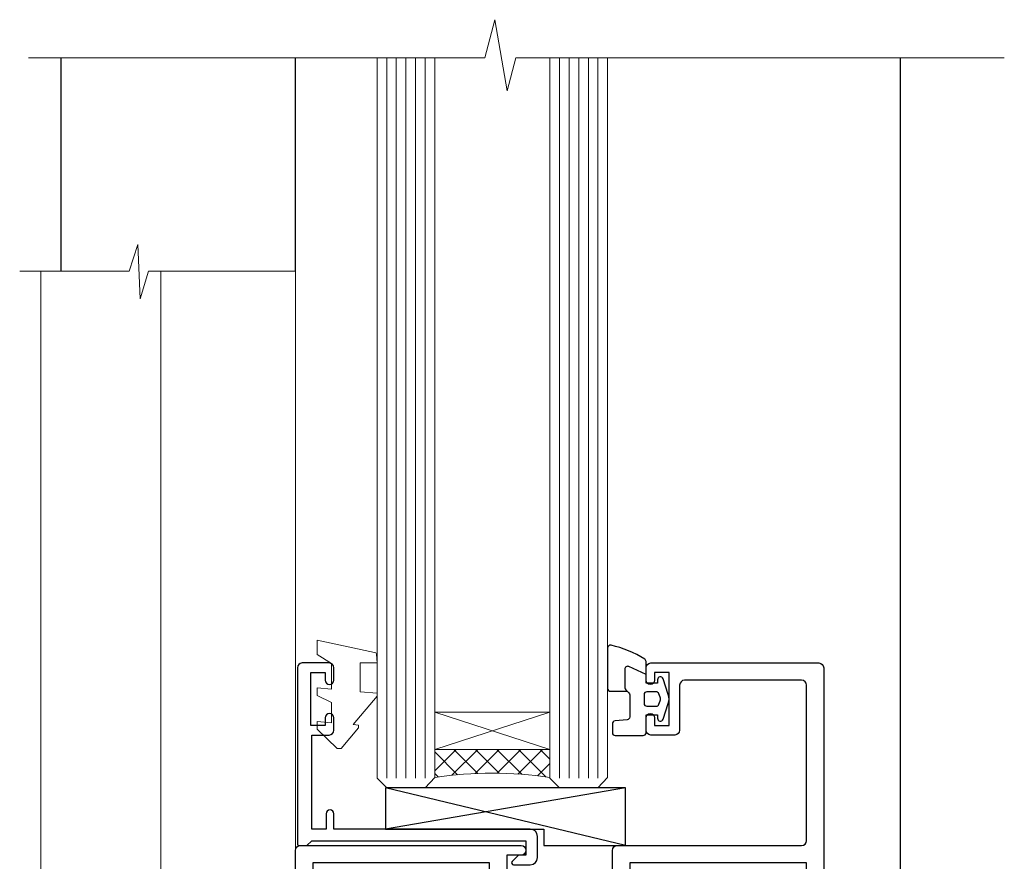
# Model space of a CAD drawing. Extents: x -33 to 228731, y 1577 to 3146.
# Drawn here: x 7917 to 8020, y 2280 to 2367 of the extents above; entities that cross this region are included whole.
import ezdxf

# ---------------------------------------------------------------- set-up
doc = ezdxf.new("R2010")
doc.units = 0
doc.header["$LTSCALE"] = 3
doc.header["$MEASUREMENT"] = 0
doc.layers.get('0').update_dxf_attribs({"linetype": 'CONTINUOUS'})
doc.layers.add('Aluminium Systems Ltd Joinery Detail', color=7, linetype='CONTINUOUS')
doc.layers.add('Gasket', color=1, linetype='CONTINUOUS')

# ---------------------------------------------------------------- blocks, each defined once
blk = doc.blocks.new('A787-21645')
at = {"flags": 128}
for points in [[(23.49999961000304, 57.9999999231205, -0.9999999999999999), (23.49999961000304, 56.9999999231205), (22.00000484630874, 56.99999992311987), (22.00000484630874, 55.49999992312004), (32.99999477110833, 55.49999992312001), (32.99999477110833, 57.49999992312183, -0.4142135623731283), (33.49999477110833, 57.99999992312189), (52.69999980875656, 57.99999992312186, 0.414213562373095), (53.19999980875656, 58.49999992312186), (53.19999980875656, 74.69999992312515, 0.414213562373095), (52.69999980875656, 75.19999992312526), (40.49999980870854, 75.19999992312293, 0.414213562373095), (39.99999980870854, 74.69999992312293), (39.99999980870854, 69.99999992312232, -0.414213562373095), (39.49999980870854, 69.49999992312232), (36.99999980870672, 69.49999992312232, -0.414213562373095), (36.49999980870672, 69.99999992312232), (36.49999980870672, 71.29999992312523, -0.9999999999999999), (37.39999980870817, 71.29999992312523), (37.39999980870817, 70.49999992312232), (38.89999980870817, 70.49999992312232), (38.89999980870817, 75.99999992312232), (37.39999980870817, 75.99999992312232), (37.39999980870817, 75.19999992312668, -0.9999999999999999), (36.49999980870672, 75.19999992312668), (36.4999998087431, 76.49999992312232, -0.414213562373095), (36.9999998087431, 76.99999992312232), (54.4999998087431, 76.9999999231255, -0.4142135623731616), (54.9999998087431, 76.4999999231255), (54.9999998087431, 0.4999999231368975, -0.414213562373095), (54.4999998087431, -7.686310254939599e-08), (53.69999980874383, -7.686310254939599e-08, -0.414213562373095), (53.19999980874383, 0.4999999231368975), (53.19999980874383, 3.499999923122772, 0.414213562373095), (52.69999980875656, 3.999999923122772), (33.49999477110833, 3.999999923122743, -0.4142135623731283), (32.99999477110833, 4.4999999231228), (32.99999477110833, 6.499999923124619), (22.00000484630419, 6.499999923124562), (22.00000484630419, 4.4999999231228, -0.4142135623731283), (21.50000484630419, 3.999999923122743), (2.299999808747828, 3.999999923122772, 0.414213562373095), (1.799999808747828, 3.499999923122772), (1.799999808747828, 0.4999999231368975, -0.414213562373095), (1.299999808747828, -7.686310254939599e-08), (0.4999998087467361, -7.686310254939599e-08, -0.414213562373095), (-1.912532638925768e-07, 0.4999999231368975), (-1.91252354397875e-07, 57.49999992312186, -0.414213562373095), (0.4999998087476456, 57.99999992312186)], [(20.20000484630947, 6.499999923125728, -0.4142135623730996), (22.00000484630874, 8.299999923125739), (22.64999980870635, 8.299999923125739), (22.64999980870635, 11.50000076143286, -0.2010392773484044), (24.09870110740832, 14.95740833713879, -0.9999999999999999), (25.50129851000548, 13.53167325437343, 0.2010392773484157), (24.64999980870635, 11.50000076143291), (24.64999980870635, 8.650000761432779), (25.10856585985204, 8.650000761432779), (25.66805512110005, 9.31677409854322, 0.3639702342660435), (29.33194449631247, 9.316774098543306), (29.89143375755958, 8.650000761432779), (30.34999980870617, 8.650000761432779), (30.34999980870617, 11.50000076143294, 0.2010392773484119), (29.49870110740704, 13.53167325437346, -1.00000000000001), (30.90129851000421, 14.95740833713884, -0.2010392773484095), (32.34999980870617, 11.50000076143291), (32.34999980870617, 8.299999923125796), (32.99999477110833, 8.299999923125739, -0.414213562373095), (34.79999477110761, 6.499999923125756), (34.79999477110761, 5.799999923123551), (53.19999980871654, 5.79999992312483), (53.19999980871563, 56.1999999231198), (34.79999477110761, 56.19999992312108), (34.79999477110761, 55.49999992311891, -0.4142135623731044), (32.99999477110833, 53.69999992311892), (32.34999980871072, 53.6999999231189), (32.34999980870617, 50.49999908481172, -0.2010392773484095), (30.90129851000421, 47.04259150910579, -0.9999999999999997), (29.49870110740704, 48.4683265918712, 0.2010392773484074), (30.34999980870617, 50.49999908481172), (30.34999980870617, 53.34999908481186), (29.89143375755958, 53.34999908481186), (29.33194449631247, 52.68322574770133, 0.3639702342660399), (25.66805512110005, 52.68322574770136), (25.10856585985204, 53.34999908481186), (24.64999980870635, 53.34999908481186), (24.64999980870635, 50.49999908481172, 0.2010392773484072), (25.50129851000548, 48.4683265918712, -0.9999999999999897), (24.09870110740832, 47.04259150910582, -0.2010392773484001), (22.64999980870635, 50.49999908481172), (22.64999980870635, 53.6999999231189), (22.00000484630874, 53.6999999231189, -0.4142135623731044), (20.20000484630947, 55.49999992311891), (20.20000484630947, 56.19999992312131), (1.7999998087069, 56.19999992312231), (1.7999998087069, 5.799999923122328), (20.20000484630947, 5.799999923123295)]]:
    blk.add_lwpolyline(points, format="xyb", close=True, dxfattribs=at)
blk = doc.blocks.new('DY611-comp')
for p, q in [((4.699999724698388, 6.73301047494084), (5.699999724698388, 6.73301047494084)), ((4.699999724698388, 6.73301047494084), (4.699999724698388, 5.24168363428356)), ((5.699999724698388, 6.73301047494084), (5.699999724698388, 5.35801047494084)), ((2.249999724699366, 5.734749169929501), (2.249999724709312, 0.6000000773573217)), ((3.44999972469924, 5.241683634283561), (3.449999724698956, 5.734749169931831)), ((4.699999724698388, 5.24168363428356), (3.44999972469924, 5.241683634283561)), ((4.699999724698388, 3.224337315598119), (4.699999724698388, 5.24168363428356)), ((5.699999724698388, 5.35801047494084), (5.398556883214384, 4.23301047494084)), ((5.398556883214384, 4.23301047494084), (5.699999724698388, 3.10801047494084)), ((3.44999972471004, 0.6000000773595953), (3.449999724698444, 3.22433731559812)), ((3.449999724698444, 3.22433731559812), (4.699999724698388, 3.224337315598119)), ((4.699999724698387, 1.73301047494084), (4.699999724698388, 3.224337315598119)), ((5.699999724698388, 3.10801047494084), (5.699999724698387, 1.73301047494084)), ((5.699999724698387, 1.73301047494084), (4.699999724698387, 1.73301047494084)), ((1.221165036238908, 0.1448414745698428), (1.574423505998662, 0.1662286819516656)), ((1.526077900379526, 0.9647665347907601), (1.225370742217077, 0.9465609235936168))]:
    blk.add_line(p, q)
for centre, radius, start, end in [((1.699496738706388, 5.810302425472685), 1.752132699994973, 357.5285973978742, 174.1571795689745), ((1.549999724699377, 5.734749169928136), 0.6999999999999982, 1.139866319510781e-10, 162.7552138285532), ((25.62676472124249, 4.659065136804641), 25.70470882915023, 177.0349902344036, 188.5389107554367), ((82.75663574613237, 9.068854293032516), 81.93484498501171, 182.1869051590095, 185.6891390055798), ((1.160733029215372, 1.143013790619327), 1.000000000000252, 197.4942753458901, 273.4646099445776), ((1.550250703189106, 0.5654976083711868), 0.3999999999998869, 273.4646099446054, 93.46460994460537), ((2.849999724709676, 0.6000000773584585), 0.6000000000003638, 180.0000000001107, 1.107297439572595e-10)]:
    blk.add_arc(centre, radius, start, end)
blk = doc.blocks.new('DY611 Replace')
at = {"layer": 'Gasket', "color": 6}
blk.add_blockref('DY611-comp', (-5.982778264279204, -4.233010474941693), dxfattribs=at)
blk = doc.blocks.new('C438-21617')
at = {"flags": 128}
blk.add_lwpolyline([(1.499999967791013, 3.699999993124436), (1.499999967791013, 13.49999999312371), (3.299999967819844, 13.49999999312337, 0.4142135623720295), (3.799999967820185, 13.99999999312189), (3.799999967819844, 15.29999999312662, 0.9999999999999999), (2.899999967825664, 15.29999999312662), (2.899999967825664, 14.49999999312371), (1.399999967825664, 14.49999999312371), (1.399999967825664, 19.99999999312371), (2.899999967825664, 19.99999999312371), (2.899999967825664, 19.19999999312807, 0.9999999999999999), (3.799999967819844, 19.19999999312807), (3.799999967819844, 20.49999999312371, 0.414213562373095), (3.299999967819844, 20.99999999312371), (0.4999999678196616, 20.99999999312371, 0.414213562373095), (-3.218033839402779e-08, 20.49999999312371), (-3.218033839402779e-08, 2.199999993124436, 0.4142135623724291), (0.1999999678199345, 1.999999993123708), (0.9999999678196616, 1.999999993123708), (1.499999967819662, 2.499999993123708), (23.79999996782121, 2.499999993123708), (23.79999996782121, 0.9999999931237085), (23.01714196782072, 0.9999999931237085), (22.35856332405942, 0.3414213493592229, 0.6681786379198802), (22.49998468029557, -6.876291536173085e-09), (24.24998996782128, -6.876291536173085e-09, 0.414213562373095), (24.99998996782128, 0.7499999931237085), (24.99998996782128, 2.949999993124436, 0.414213562373095), (24.24998996782128, 3.699999993124436), (3.799999967823425, 3.699999993124436), (3.799999967823481, 5.299999993122867, 0.9999999999999999), (2.999999967824209, 5.299999993122867), (2.999999967824266, 3.699999993124436)], format="xyb", close=True, dxfattribs=at)
blk = doc.blocks.new('CO112-Comp')
blk.add_lwpolyline([(-2.40000000000007, 2.549999999999727), (-4.173214521477782, 3.376863510916451, 0.5486187866266629), (-4.600000000000001, 3.104971174805428), (-4.600000000000115, 1.174264068711523, 0.1989123673796485), (-4.512132034356092, 0.9621320343555908), (-4.187867965644138, 0.6378679656437498, -0.1989123673796545), (-4.100000000000229, 0.4257359312878179), (-4.100000000000001, -1.867621053448261, -0.3888787318529966), (-4.373853277175705, -2.166479462875827), (-5.62614672282448, -2.27604094277774, 0.3888787318529857), (-5.900000000000297, -2.574899352205307), (-5.900000000000183, -3.500000000000227, 0.414213562373095), (-5.600000000000229, -3.800000000000182), (-2.700000000000138, -3.800000000000182, 0.4142135623730795), (-2.40000000000007, -3.500000000000227), (-2.40000000000007, -1.650000000000205), (-1.200000000000252, -1.650000000000205), (-1.200000000000252, -2.000000000000227, 0.8512240770329532), (-0.6153026492116638, -2.094590794763576), (-0.07651324605726728, -0.4729539738173116, 0.1617773616314338), (-0.07651324605726728, 0.4729539738173116), (-0.6153026492115501, 2.094590794763576, 0.8512240770330307), (-1.200000000000138, 1.999999999999773), (-1.200000000000138, 1.64999999999975), (-2.40000000000007, 1.64999999999975), (-2.40000000000007, 3.899999999999864, 0.2573433522284663), (-2.539810225881284, 4.153651801230905, 0.08655377045350035), (-6.035137328684941, 5.592904137679353, 0.4795836626625757), (-6.399999999999956, 5.299999999999727), (-6.400000000000183, 1.099999999999682, 0.4142135623730932), (-6.100000000000229, 0.7999999999997272), (-4.350000000000229, 0.7999999999997272)], format="xyb")
blk.add_lwpolyline([(-1.333387482443846, 0.7499999999997726), (-2.299999999999819, 0.7499999999997726, 0.414213562373095), (-2.599999999999887, 0.4499999999998181), (-2.600000000000001, -0.4500000000002728, 0.4142135623731504), (-2.300000000000046, -0.7500000000002274), (-1.33338748244396, -0.7500000000002274, 0.3230919796660772), (-1.04869013165544, -0.5445907947637352), (-0.9306052984229392, -0.1891815895269247, 0.1617773616314338), (-0.9306052984228255, 0.1891815895269247), (-1.048690131655213, 0.5445907947632804, 0.3230919796661059)], format="xyb", close=True)
blk = doc.blocks.new('EL272')
for p, q in [((25, 6), (0, 1.700000000000003)), ((25, 0), (0, 6))]:
    blk.add_line(p, q)
blk.add_lwpolyline([(16.5, 0), (25, 0), (25, 6), (0, 6), (0, 1.700000000000003), (16.5, 1.700000000000003)], close=True)
blk = doc.blocks.new('DY445')
at = {"color": 1, "linetype": 'ByBlock', "lineweight": 5}
blk.add_lwpolyline([(1.500000069558155, 8.843974509445616), (6.955815479159355e-08, 9.781278537308935), (6.955815479159355e-08, 11.28127853730894), (5.988439076417308, 10.00599328645694, -0.3639702342661976), (6.170246867486185, 9.82418549538761), (6.250000069558155, 8.912602224390866), (4.500000069558155, 8.912602224390866), (4.500000069558155, 5.912602224390866), (6.250000069558155, 5.759497063219897), (6.250000069558155, 5.459497063220624), (3.761277983271611, 2.493553575919577), (4.300000069558337, 2.446421500579163), (4.300000069558337, 2.146421500578981), (2.498938744638963, 1.96124346985016e-07), (2.095436726808202, 1.96124346985016e-07), (6.955815479159355e-08, 2.022622753740507), (6.955815479159355e-08, 2.822622753740688), (1.500000069558155, 2.691389758451805), (1.500000069558155, 4.774702327408704), (6.955815479159355e-08, 5.506301210257334), (6.955815479159355e-08, 6.306301210257516), (1.500000069558155, 6.175068214968633)], format="xyb", close=True, dxfattribs=at)
blk = doc.blocks.new('PE001')
at = {"color": 8}
for p, q in [((-10.30262543296014, 28.71706153362047), (-10.40480706411181, 29.18866906201443)), ((-10.29893039060888, 28.7174572390919), (-10.29893039060888, 29.20000749200104)), ((10.29893039060889, 28.7174572390919), (10.29893039060889, 29.20000749200104)), ((10.30262543296014, 28.71706153362047), (10.40480706411181, 29.18866906201443)), ((-15.85635260714031, 27.5137539792146), (-15.95853423829234, 27.98536150760848)), ((15.85635260714032, 27.5137539792146), (15.95853423829234, 27.98536150760848)), ((-15.87010731188009, 27.49669993759512), (-16.35265756478923, 27.49669993759512)), ((8.69981852888069, 27.40000749200122), (-8.700181471118995, 27.40000749200124)), ((15.87010731188009, 27.49669993759512), (16.35265756478924, 27.49669993759512)), ((1, 22.9000037460005), (-1, 22.9000037460005))]:
    blk.add_line(p, q, dxfattribs=at)
for points in [[(-8.700181471118995, 27.40000749200124), (-8.6024031857214, 24.60000374578653), (-8.590424359610413, 24.60000374578078, -0.3853135861203936), (-8.490920640589302, 24.50995411768292), (-8.413930566208574, 23.74005337387886, 0.3853135861185372), (-8.314426847188113, 23.650003745781), (-8.185923115821158, 23.65000374578032, 0.3852357265136487), (-8.086419396800387, 23.7400533738783), (-8.009429322419855, 24.50995411768267, -0.3853135861198133), (-7.909925603398975, 24.60000374578056), (-7.590424359610417, 24.60000374578093, -0.3853135861203936), (-7.490920640589305, 24.50995411768307), (-7.413930566208577, 23.74005337387901, 0.3853135861185372), (-7.314426847188116, 23.65000374578115), (-7.185923115821161, 23.65000374578047, 0.3852357265136487), (-7.086419396800391, 23.74005337387845), (-7.009429322419859, 24.50995411768282, -0.3853135861198133), (-6.909925603398978, 24.60000374578071), (-6.59042435961042, 24.60000374578108, -0.3853135861203936), (-6.490920640589309, 24.50995411768322), (-6.413930566208585, 23.74005337387916, 0.3853135861185372), (-6.31442684718812, 23.65000374578129), (-6.185923115821165, 23.65000374578062, 0.3852357265136487), (-6.086419396800395, 23.7400533738786), (-6.009429322419866, 24.50995411768297, -0.3853135861198133), (-5.909925603398982, 24.60000374578086), (-5.590424359610424, 24.60000374578123, -0.3853135861203936), (-5.490920640589312, 24.50995411768337), (-5.413930566208585, 23.74005337387931, 0.3853135861185372), (-5.314426847188123, 23.65000374578144), (-5.185923115821168, 23.65000374578077, 0.3852357265136487), (-5.086419396800398, 23.74005337387874), (-5.009429322419866, 24.50995411768312, -0.3853135861198133), (-4.909925603398985, 24.60000374578101), (-4.590424359610427, 24.60000374578138, -0.3853135861203936), (-4.490920640589316, 24.50995411768352), (-4.413930566208592, 23.74005337387946, 0.3853135861185372), (-4.314426847188127, 23.65000374578159), (-4.185923115821172, 23.65000374578091, 0.3852357265136487), (-4.086419396800402, 23.74005337387889), (-4.009429322419873, 24.50995411768327, -0.3853135861198133), (-3.909925603398989, 24.60000374578116), (-3.590424359610431, 24.60000374578153, -0.3853135861203936), (-3.490920640589319, 24.50995411768367), (-3.413930566208592, 23.7400533738796, 0.3853135861185372), (-3.31442684718813, 23.65000374578174), (-3.185923115821176, 23.65000374578106, 0.3852357265136487), (-3.086419396800405, 23.74005337387904), (-3.009429322419873, 24.50995411768342, -0.3853135861198133), (-2.909925603398992, 24.60000374578131), (-2.590424359610434, 24.60000374578168, -0.3853135861203936), (-2.490920640589323, 24.50995411768382), (-2.413930566208599, 23.74005337387975, 0.3853135861185372), (-2.314426847188134, 23.65000374578189), (-2.185923115821179, 23.65000374578121, 0.3852357265136487), (-2.086419396800409, 23.74005337387919), (-2.00942932241988, 24.50995411768357, -0.3853135861198133), (-1.909925603398996, 24.60000374578146), (-1.590424359610438, 24.60000374578183, -0.3853135861203936), (-1.490920640589326, 24.50995411768396), (-1.413930566208599, 23.7400533738799, 0.3853135861185372), (-1.314426847188138, 23.65000374578204), (-1.185923115821183, 23.65000374578136, 0.3852357265136487), (-1.086419396800046, 23.740053373883), (-1.009429322419518, 24.50995411768737, -0.3853135861198133), (-0.9099256033986336, 24.60000374578526), (-0.5904243596100756, 24.60000374578563, -0.3853135861203936), (-0.4909206405889641, 24.50995411768777), (-0.4139305662082364, 23.74005337388371, 0.3853135861185372), (-0.3144268471877751, 23.65000374578585), (-0.1859231158208203, 23.65000374578517, 0.3852357265136487), (-0.08641939680004995, 23.74005337388315), (-0.00942932241951766, 24.50995411768752, -0.3853135861198133), (0.09007439660136285, 24.60000374578541), (0.4095756403899244, 24.60000374578578, -0.3853135861203936), (0.5090793594110323, 24.50995411768792), (0.5860694337917565, 23.74005337388386, 0.3853135861185372), (0.6855731528122213, 23.65000374578599), (0.8140768841791726, 23.65000374578532, 0.3852357265136487), (0.9135806031999465, 23.7400533738833), (0.9905706775804788, 24.50995411768767, -0.3853135861198133), (1.090074396601359, 24.60000374578556), (1.409575640389917, 24.60000374578593, -0.3853135861203936), (1.509079359411029, 24.50995411768807), (1.586069433791756, 23.74005337388401, 0.3853135861185372), (1.685573152812218, 23.65000374578614), (1.814076884179173, 23.65000374578547, 0.3852357265136487), (1.913580603199943, 23.74005337388344), (1.990570677580472, 24.50995411768782, -0.3853135861198133), (2.090074396601356, 24.60000374578571), (2.409575640389917, 24.60000374578608, -0.3853135861203936), (2.509079359411025, 24.50995411768822), (2.586069433791749, 23.74005337388416, 0.3853135861185372), (2.685573152812214, 23.65000374578629), (2.814076884179165, 23.65000374578561, 0.3852357265136487), (2.913580603199939, 23.74005337388359), (2.990570677580472, 24.50995411768797, -0.3853135861198133), (3.090074396601352, 24.60000374578586), (3.40957564038991, 24.60000374578623, -0.3853135861203936), (3.509079359411022, 24.50995411768837), (3.586069433791749, 23.7400533738843, 0.3853135861185372), (3.685573152812211, 23.65000374578644), (3.814076884179165, 23.65000374578576, 0.3852357265136487), (3.913580603199936, 23.74005337388374), (3.990570677580465, 24.50995411768812, -0.3853135861198133), (4.090074396601349, 24.60000374578601), (4.40957564038991, 24.60000374578638, -0.3853135861203936), (4.509079359411018, 24.50995411768852), (4.586069433791742, 23.74005337388445, 0.3853135861185372), (4.685573152812207, 23.65000374578659), (4.814076884179158, 23.65000374578591, 0.3852357265136487), (4.913580603199932, 23.74005337388389), (4.990570677580465, 24.50995411768827, -0.3853135861198133), (5.090074396601345, 24.60000374578616), (5.409575640389903, 24.60000374578653, -0.3853135861203936), (5.509079359411015, 24.50995411768866), (5.586069433791742, 23.7400533738846, 0.3853135861185372), (5.685573152812204, 23.65000374578674), (5.814076884179158, 23.65000374578606, 0.3852357265136487), (5.913580603199929, 23.74005337388404), (5.990570677580457, 24.50995411768842, -0.3853135861198133), (6.090074396601342, 24.60000374578631), (6.409575640389903, 24.60000374578668, -0.3853135861203936), (6.509079359411011, 24.50995411768881), (6.586069433791735, 23.74005337388475, 0.3853135861185372), (6.6855731528122, 23.65000374578689), (6.814076884179151, 23.65000374578621, 0.3852357265136487), (6.913580603199925, 23.74005337388419), (6.990570677580457, 24.50995411768857, -0.3853135861198133), (7.090074396601338, 24.60000374578646), (7.409575640389896, 24.60000374578683, -0.3853135861203936), (7.509079359411007, 24.50995411768896), (7.586069433791735, 23.7400533738849, 0.3853135861185372), (7.685573152812196, 23.65000374578704), (7.814076884179151, 23.65000374578636, 0.3852357265136487), (7.913580603199922, 23.74005337388434), (7.990570677580465, 24.50995411768903, -0.3853128051920055), (8.090074396601384, 24.60000374578661), (8.6020402434831, 24.60000374578663), (8.69981852888069, 27.40000749200122), (16.35265756478963, 27.4000074920003), (16.35265756478963, 27.4966999375951, 0.3530134953426948), (15.95853423829274, 27.98536150760846), (10.40480706411221, 29.18866906201441, 0.05339281120051835), (10.29893039060889, 29.20000749200102), (-10.29893039060888, 29.20000749200104, 0.05339281120051835), (-10.40480706411181, 29.18866906201443), (-15.95853423829234, 27.98536150760848, 0.3530134953426948), (-16.35265756478923, 27.49669993759512), (-16.35265756478923, 27.40000749200032), (-8.700181471118995, 27.40000749200124)], [(-4.913930566177456, 24.45995411790571, -0.385313586120154), (-4.814426847156458, 24.5500037460036), (-4.685923115790082, 24.5500037460036, -0.3853135861199614), (-4.586419396769088, 24.45995411790577), (-4.509429322388055, 23.69005337410134, 0.3853135861200716), (-4.409925603367029, 23.60000374600351), (-4.090424359578911, 23.60000374600363, 0.3853135861199418), (-3.990920640557956, 23.69005337410149), (-3.913930566177488, 24.45995411790548, -0.385313586120154), (-3.81442684715649, 24.55000374600337), (-3.685923115790114, 24.55000374600337, -0.3853135861199614), (-3.586419396769124, 24.45995411790554), (-3.509429322388087, 23.69005337410111, 0.3853135861200716), (-3.409925603367057, 23.60000374600328), (-3.090424359578943, 23.6000037460034, 0.3853135861199418), (-2.990920640557988, 23.69005337410126), (-2.91393056617752, 24.45995411790525, -0.385313586120154), (-2.814426847156522, 24.55000374600314), (-2.685923115790146, 24.55000374600314, -0.3853135861199614), (-2.586419396769152, 24.45995411790531), (-2.509429322388119, 23.69005337410088, 0.3853135861200716), (-2.409925603367093, 23.60000374600305), (-2.090424359578975, 23.60000374600317, 0.3853135861199418), (-1.990920640558016, 23.69005337410107), (-1.913930566177548, 24.45995411790506, -0.385313586120154), (-1.81442684715655, 24.55000374600294), (-1.685923115790175, 24.55000374600294, -0.3853135861199614), (-1.58641939676918, 24.45995411790512), (-1.509429322388147, 23.69005337410069, 0.3853135861200716), (-1.409925603367121, 23.60000374600286), (-1.090424359579004, 23.60000374600298, 0.3853135861199418), (-0.9909206405580484, 23.69005337410083), (-0.9139305661775801, 24.45995411790483, -0.385313586120154), (-0.8144268471565823, 24.55000374600272), (-0.6859231157902066, 24.55000374600272, -0.3853135861199614), (-0.586419396769216, 24.45995411790489), (-0.5094293223881792, 23.69005337410046, 0.3853135861200716), (-0.4099256033671494, 23.60000374600263), (-0.0904243595790355, 23.60000374600275, 0.3853135861199418), (0.009079359441919621, 23.69005337410061), (0.08606943382238796, 24.45995411790459, -0.385313586120154), (0.1855731528433857, 24.55000374600249), (0.3140768842097614, 24.55000374600249, -0.3853135861199614), (0.4135806032307556, 24.45995411790466), (0.4905706776117889, 23.69005337410023, 0.3853135861200716), (0.590074396632815, 23.6000037460024), (0.9095756404209325, 23.60000374600252, 0.3853135861199418), (1.009079359441888, 23.69005337410038), (1.086069433822356, 24.45995411790437, -0.385313586120154), (1.185573152843354, 24.55000374600226), (1.314076884209729, 24.55000374600226, -0.3853135861199614), (1.41358060323072, 24.45995411790443), (1.490570677611757, 23.6900533741, 0.3853135861200716), (1.590074396632787, 23.60000374600217), (1.909575640420897, 23.60000374600229, 0.3853135861199418), (2.009079359441856, 23.69005337410015), (2.086069433822324, 24.45995411790414, -0.385313586120154), (2.185573152843322, 24.55000374600203), (2.314076884209697, 24.55000374600203, -0.3853135861199614), (2.413580603230692, 24.4599541179042), (2.490570677611725, 23.69005337409977, 0.3853135861200716), (2.590074396632751, 23.60000374600195), (2.909575640420869, 23.60000374600207, 0.3853135861199418), (3.009079359441827, 23.69005337409995), (3.086069433822296, 24.45995411790394, -0.385313586120154), (3.185573152843293, 24.55000374600183), (3.314076884209669, 24.55000374600183, -0.3853135861199614), (3.413580603230663, 24.45995411790401), (3.490570677611696, 23.69005337409958, 0.3853135861200716), (3.590074396632723, 23.60000374600175), (3.90957564042084, 23.60000374600187, 0.3853135861199418), (4.009079359441795, 23.69005337409973), (4.086069433822264, 24.45995411790371, -0.385313586120154), (4.185573152843261, 24.55000374600161), (4.314076884209637, 24.55000374600161, -0.3853135861199614), (4.413580603230628, 24.45995411790378), (4.490570677611665, 23.69005337409935, 0.3853135861200716), (4.590074396632694, 23.60000374600152), (4.909575640420805, 23.60000374600164, 0.3853135861199418), (5.009079359441763, 23.6900533740995), (5.086069433822232, 24.45995411790349, -0.385313586120154), (5.185573152843229, 24.55000374600138), (5.314076884209605, 24.55000374600138, -0.3853135861199614), (5.413580603230599, 24.45995411790355), (5.490570677611633, 23.69005337409912, 0.3853135861200716), (5.590074396632659, 23.60000374600129), (5.909575640420776, 23.60000374600141, 0.3853135861199418), (6.009079359441731, 23.69005337409927), (6.0860694338222, 24.45995411790326, -0.385313586120154), (6.185573152843197, 24.55000374600115), (6.314076884209573, 24.55000374600115, -0.3853135861199614), (6.413580603230564, 24.45995411790332), (6.490570677611601, 23.69005337409889, 0.3853135861200716), (6.59007439663263, 23.60000374600106), (6.909575640420741, 23.60000374600119, 0.3853135861199418), (7.009079359441699, 23.69005337409904), (7.086069433822168, 24.45995411790303, -0.385313586120154), (7.185573152843165, 24.55000374600092), (7.314076884209541, 24.55000374600092, -0.3853135861199614), (7.413580603230535, 24.4599541179031), (7.490570677611569, 23.69005337409866, 0.3853135861200716), (7.590074396632595, 23.60000374600083), (7.909575640420712, 23.60000374600095, 0.3853135861199418), (8.009079359441667, 23.69005337409881), (8.086069433822132, 24.4599541179028, -0.385313586120154), (8.185573152843133, 24.55000374600069), (8.31407688420951, 24.55000374600069, -0.3853135861199614), (8.4135806032305, 24.45995411790286), (8.490570677611533, 23.69005337409843, 0.3853135861200716), (8.590074396632563, 23.6000037460006), (8.909575640420677, 23.60000374600072, 0.3853135861199418), (9.009079359441635, 23.69005337409858), (9.086069433822423, 24.45995411790296, -0.3853135861200502), (9.185573152843418, 24.55000374600081), (9.314076884209324, 24.55000374600081, -0.3853135861187603), (9.413580603230454, 24.459954117903), (9.490570677611487, 23.69005337409869, 0.3853135861181797), (9.590074396632485, 23.60000374600066), (10.89999999999999, 23.60000374600066), (11.06383552139911, 26.72617172412234, -0.3989595459737184), (11.56315028877639, 27.20000374600087), (12.56715806366685, 27.20000374600087), (12.7, 19.6000037460005), (-12.7, 19.6000037460005), (-12.56715806366685, 27.20000374600087), (-11.56315028877638, 27.20000374600087, -0.3989595459737184), (-11.0638355213991, 26.72617172412234), (-10.89999999999998, 23.60000374600066), (-10.09042435957876, 23.60000374600066, 0.3853135861199418), (-9.990920640557768, 23.69005337410283), (-9.9139305661773, 24.45995411790682, -0.385313586120154), (-9.814426847156302, 24.55000374600471), (-9.685923115789926, 24.55000374600471, -0.3853135861199614), (-9.586419396768935, 24.45995411790688), (-9.509429322387899, 23.69005337410245, 0.3853135861200716), (-9.409925603366869, 23.60000374600462), (-9.090424359578755, 23.60000374600475, 0.3853135861199418), (-8.9909206405578, 23.6900533741026), (-8.913930566177331, 24.45995411790659, -0.385313586120154), (-8.814426847156334, 24.55000374600448), (-8.685923115789958, 24.55000374600448, -0.3853135861199614), (-8.586419396768967, 24.45995411790665), (-8.50942932238793, 23.69005337410222, 0.3853135861200716), (-8.4099256033669, 23.60000374600439), (-8.090424359578787, 23.60000374600451, 0.3853135861199418), (-7.990920640557832, 23.69005337410237), (-7.913930566177363, 24.45995411790636, -0.385313586120154), (-7.814426847156366, 24.55000374600425), (-7.68592311578999, 24.55000374600425, -0.3853135861199614), (-7.586419396768999, 24.45995411790642), (-7.509429322387966, 23.69005337410199, 0.3853135861200716), (-7.409925603366933, 23.60000374600416), (-7.090424359578819, 23.60000374600428, 0.3853135861199418), (-6.990920640557864, 23.69005337410214), (-6.913930566177392, 24.45995411790616, -0.385313586120154), (-6.814426847156394, 24.55000374600406), (-6.685923115790018, 24.55000374600406, -0.3853135861199614), (-6.586419396769028, 24.45995411790623), (-6.509429322387994, 23.69005337410179, 0.3853135861200716), (-6.409925603366961, 23.60000374600397), (-6.090424359578847, 23.60000374600409, 0.3853135861199418), (-5.990920640557892, 23.69005337410195), (-5.913930566177424, 24.45995411790594, -0.385313586120154), (-5.814426847156426, 24.55000374600382), (-5.68592311579005, 24.55000374600382, -0.3853135861199614), (-5.58641939676906, 24.459954117906), (-5.509429322388023, 23.69005337410157, 0.3853135861200716), (-5.409925603366993, 23.60000374600374), (-5.090424359578879, 23.60000374600386, 0.3853135861199418), (-4.990920640557924, 23.69005337410172)]]:
    blk.add_lwpolyline(points, format="xyb", close=True, dxfattribs=at)
for points in [[(15.87010731188049, 27.4000074920003), (15.87010731188049, 27.4966999375951, 0.3530134953426912), (15.85635260714052, 27.51375397921462), (10.30262543296019, 28.71706153362052, 0.05339281120050442), (10.2989303906087, 28.71745723909187), (-10.29893039060888, 28.7174572390919, 0.05339281120051845), (-10.30262543296014, 28.71706153362047), (-15.85635260714031, 27.5137539792146, 0.3530134953426768), (-15.87010731188009, 27.49669993759512), (-15.87010731188009, 27.40000749200032)], [(-1, 19.6000037460005), (-1, 22.9000037460005, -0.414213562373095), (-0.3000000000000007, 23.6000037460005), (0.3000000000000007, 23.6000037460005, -0.414213562373095), (1, 22.9000037460005), (1, 19.6000037460005)]]:
    blk.add_lwpolyline(points, format="xyb", dxfattribs=at)
blk = doc.blocks.new('A914-22249')
for points in [[(24.40000013621299, 33.20000000731817), (24.40000013621299, 54.50000000731812, -0.4142135623730951), (24.90000013621299, 55.00000000731812), (26.52264986702281, 55.00000000731812, -0.2679491924312208), (26.69585494778008, 54.9000000073181), (27.27320521697008, 53.90000000731833, -0.5773502691899743), (27.10000013621326, 53.60000000731814), (25.80000013621308, 53.60000000731814), (25.80000013621308, 50.00000000731812), (36.5000001362129, 50.00000000731813), (36.5000001362129, 53.60000000731815), (35.20000013621272, 53.60000000731815, -0.5773502691899743), (35.0267950554559, 53.90000000731833), (35.60414532464589, 54.90000000731811, -0.2679491924312208), (35.77735040540316, 55.00000000731813), (38.80000013621308, 55.00000000731813, -0.414213562373095), (39.0000001362129, 54.8000000073182), (39.0000001362129, 51.60000000731815, -0.414213562373095), (38.80000013621308, 51.40000000731811), (37.90000013621299, 51.40000000731811), (37.90000013621299, 47.00000000731813), (65.900000136213, 47.00000000731813), (65.900000136213, 51.40000000731811), (65.0000001362129, 51.40000000731811, -0.414213562373095), (64.80000013621309, 51.60000000731815), (64.80000013621309, 54.8000000073182, -0.414213562373095), (65.0000001362129, 55.00000000731824), (68.02264986702282, 55.00000000731824, -0.2679491924312208), (68.19585494778009, 54.90000000731811), (68.77320521697008, 53.90000000731833, -0.5773502691899743), (68.60000013621327, 53.60000000731815), (67.30000013621309, 53.60000000731815), (67.30000013621309, 50.00000000731813), (78.0000001362129, 50.00000000731813), (78.0000001362129, 53.60000000731815), (76.70000013621272, 53.60000000731815, -0.5773502691899743), (76.5267950554559, 53.90000000731833), (77.1041453246459, 54.90000000731811, -0.2679491924312208), (77.27735040540317, 55.00000000731813), (85.80000013621309, 55.00000000731813), (85.80000013621307, 65.00000000731814), (83.90000013621298, 65.00000000731814, -0.4142135623730951), (83.40000013621298, 65.50000000731814), (83.40000013621298, 66.7500000073178, -0.9999999999999999), (84.40000013621298, 66.7500000073178), (84.40000013621298, 66.00000000731814), (85.90000013621298, 66.00000000731814), (85.90000013621298, 66.7500000073178, -0.2982166266986705), (86.20000013621316, 67.20825757681337), (86.20000013621316, 70.29174243782245, -0.2982166266987168), (85.90000013621253, 70.75000000731802), (85.90000013621253, 71.50000000731814), (84.40000013621298, 71.50000000731814), (84.40000013621298, 70.75000000731802, -0.9999999999999999), (83.40000013621298, 70.75000000731802), (83.40000013621298, 72.00000000731814, -0.4142135623730951), (83.90000013621298, 72.50000000731814), (86.90000013621298, 72.50000000731814, -0.4142135623730951), (87.40000013621298, 72.00000000731814), (87.400000136213, 40.30000000731695, -0.4142135623731465), (86.900000136213, 39.80000000731695), (86.5000001362129, 39.80000000731706, -0.4142135623730951), (86.0000001362129, 40.30000000731706), (86.0000001362129, 40.8000000073182), (84.2984544656944, 40.8000000073182, -0.3056146845808055), (82.81521476827417, 39.80000000731774), (79.30000013621263, 39.8000000073182), (79.30000013621263, 29.3000000073182, -0.4142135623730827), (77.70000013621272, 27.70000000731829), (76.30000013621218, 27.70000000731829), (76.30000013621218, 23.60000000731839), (77.70000013621272, 23.60000000731839, -0.4142135623730827), (79.30000013621263, 22.00000000731836), (79.30000013621263, 20.40000000731834), (91.10000013621327, 20.40000000731823, -0.9999999999999999), (91.10000013621327, 19.00000000731836), (88.70000013621318, 19.00000000731836), (88.30000013621309, 19.40000000731834), (82.10000013621372, 19.40000000731834), (81.70000013621227, 19.00000000731836), (79.30000013621218, 19.00000000731836, -0.414213562373095), (77.70000013621227, 20.60000000731839), (77.70000013621227, 22.00000000731836), (69.55000013621263, 22.00000000731836, -0.4142135623730951), (69.05000013621263, 22.50000000731836), (69.05000013621263, 23.50000000731813, -0.4142135623729998), (69.55000013621263, 24.00000000731813), (70.20426884488886, 24.00000000731597, -0.6408239254458331), (71.56037887494738, 24.52358491297718, 0.1952598447289741), (72.85000013621418, 24.00000000731598), (74.70000013621409, 24.00000000731598), (74.70000013621409, 24.29766568963851), (74.26718235598462, 24.66084292939604, 0.3639702342660909), (74.26718235598462, 27.03915708523573), (74.70000013621409, 27.40233432499326), (74.70000013621409, 27.70000000731579), (72.85000013621372, 27.70000000731579, 0.1952598447289398), (71.56037887494738, 27.17641510165549, -0.6408239254469575), (70.20426884488931, 27.70000000731829), (65.60333223589139, 27.70000000731806), (61.10000013621281, 25.10000000731838), (61.10000013621281, 20.60000000731838, -0.414213562373095), (59.5000001362129, 19.00000000731824), (26.0000001362129, 19.00000000731823), (26.0000001362129, 6.495731298642326, -0.6408239254462864), (26.52358504187411, 5.139621268584264, 0.1952598447289741), (26.0000001362129, 3.850000007317234), (26.0000001362129, 2.000000007317325), (26.29766581853544, 2.000000007317325), (26.66084305829297, 2.432817787546796, 0.3639702342660909), (29.03915721413266, 2.432817787546796), (29.40233445389019, 2.000000007317325), (29.70000013621272, 2.000000007317325), (29.70000013621272, 3.850000007317689, 0.1952598447289398), (29.17641523055242, 5.139621268584264, -0.9999999999997623), (30.32358504187293, 6.254969386434468, -0.195259844728797), (31.30000013621309, 3.850000007317234), (31.30000013621309, 0.5000000073181212, -0.4142135623730951), (30.80000013621309, 7.31812122012343e-09), (24.900000136213, 7.31812122012343e-09, -0.4142135623730951), (24.400000136213, 0.5000000073181212), (24.40000013621345, 18.50000000731812, 0.4142135623730951), (23.90000013621345, 19.00000000731812), (3.000000136213359, 19.00000000731812, -0.4142135623730951), (1.362133588145298e-07, 22.00000000731812), (1.362133517091024e-07, 32.70000000731817, -0.4142135623730951), (0.5000001362133517, 33.20000000731817), (2.500000136213352, 33.20000000731817, -0.4142135623730951), (3.000000136213352, 32.70000000731817), (3.000000136213359, 27.0975208687248, 0.2679491924311176), (3.500000136213359, 26.23149546494038), (3.700000136213177, 26.11602541110254, -0.2679491924311212), (4.200000136212722, 25.25000000731801), (4.200000136213632, 25.0196152495888, -0.5773502691900444), (3.900000136213905, 24.84641016883118), (3.750000136212449, 24.93301270921141, 0.577350269191241), (3.000000136213359, 24.50000000731812), (3.000000136213359, 21.50000000731812, 0.4142135623730951), (3.500000136213359, 21.00000000731812), (8.500222276192446, 21.00000000731812, 0.5773502691893745), (8.76002989732767, 21.45000000731805), (7.940192515078405, 22.87000000731801, -0.5095254494943486), (8.137626628968217, 23.31344428753822), (13.29604429080443, 24.40989980939626, -0.1051042352656982), (13.50395598162246, 24.40989980939626), (18.66237364345868, 23.31344428753822, -0.5095254494944976), (18.85980775734803, 22.87000000731835), (18.03997037509877, 21.45000000731794, 0.5773502691891558), (18.299777996234, 21.00000000731812), (23.30000013621354, 21.00000000731812, 0.4142135623730951), (23.80000013621354, 21.50000000731812), (23.80000013621354, 24.50000000731812, 0.5773502691889807), (23.05000013621217, 24.93301270921016), (22.90000013621299, 24.84641016883221, -0.5773502691908017), (22.60000013621326, 25.01961524958971), (22.60000013621417, 25.25000000731801, -0.2679491924311212), (23.10000013621372, 26.11602541110254), (23.30000013621354, 26.23149546494038, 0.2679491924311176), (23.80000013621354, 27.0975208687248), (23.80000013621354, 32.70000000731817, -0.4142135623730951), (24.30000013621354, 33.20000000731817)], [(29.33431471126356, 20.65857865108089), (29.78786810185687, 21.1121320416742, -0.4142135623730951), (30.21213217056896, 21.1121320416742), (30.66568556116227, 20.65857865108089, 0.1989123673796568), (30.80710691739958, 20.6000000073182), (54.69289335502616, 20.60000000731809, 0.1989123673796664), (54.83431471126347, 20.65857865108079), (55.28786810185687, 21.1121320416742, -0.4142135623730951), (55.71213217056896, 21.1121320416742), (56.16568556116227, 20.65857865108089, 0.198912367379658), (56.30710691739958, 20.6000000073182), (59.30000013621292, 20.6000000073182, 0.414213562373095), (59.50000013621292, 20.8000000073182), (59.50000013621292, 25.73508530342347, -0.2679491924310173), (59.75000013621246, 26.16809800531557), (65.05858812421837, 29.23301270921023, -0.1316524975874959), (65.30858812421837, 29.30000000731813), (77.50000013621272, 29.3000000073182, 0.4142135623730936), (77.70000013621274, 29.50000000731819), (77.70000013621274, 39.80000000731814, -0.414213562373095), (79.30000013621265, 41.40000000731816), (82.66174937067882, 41.40000000731827, 0.3394542588634322), (82.85493453593662, 41.54823619829781), (83.3153335143831, 43.26646857761443, -0.9999999999999999), (84.18466675804365, 43.03353143702201), (84.08237243238517, 42.6517638163386, 0.4931454260312953), (84.275557597643, 42.40000000731811), (85.60000013621354, 42.40000000731811, 0.414213562373095), (85.80000013621355, 42.60000000731811), (85.80000013621355, 53.20000000731811, 0.414213562373095), (85.60000013621354, 53.40000000731811), (84.16837792067054, 53.40000000731811, 0.4931454260313046), (83.97519275541273, 53.1482361982976), (84.18466675804365, 52.36646857761422, -0.9999999999999999), (83.3153335143831, 52.13353143702204), (83.01570405139552, 53.25176381633851, 0.3394542588635193), (82.82251888613769, 53.40000000731811), (79.80000013621282, 53.40000000731811, 0.414213562373095), (79.60000013621283, 53.20000000731811), (79.60000013621283, 50.00000000731813, -0.4142135623730956), (78.00000013621292, 48.40000000731811), (67.7000001362129, 48.40000000731811, 0.414213562373095), (67.50000013621292, 48.20000000731811), (67.50000013621292, 47.00000000731813, -0.414213562373095), (65.90000013621301, 45.40000000731811), (37.900000136213, 45.4000000073181, -0.414213562373095), (36.30000013621309, 47.00000000731812), (36.30000013621309, 48.2000000073181, 0.414213562373095), (36.1000001362131, 48.4000000073181), (26.20000013621291, 48.4000000073181, 0.414213562373095), (26.00000013621291, 48.2000000073181), (26.00000013621292, 20.80000000731809, 0.4142135623731052), (26.20000013621292, 20.60000000731809), (29.19289335502626, 20.6000000073182, 0.198912367379649)]]:
    blk.add_lwpolyline(points, format="xyb", close=True)
blk = doc.blocks.new('Architectural Bifold Door Sill')
at = {"layer": 'Aluminium Systems Ltd Joinery Detail', "lineweight": 5}
h = blk.add_hatch(dxfattribs=at)
h.set_pattern_fill('NET', color=256, scale=0.5, angle=-45.00000000000003)
h.set_pattern_definition([(314.9999999999999, (-1059.023702601487, -8.960848702391559), (1.122532015133645, 1.122532015133644), []), (44.99999999999994, (-1059.023702601487, -8.960848702391559), (-1.122532015133644, 1.122532015133645), [])])
edge = h.paths.add_edge_path(flags=16)
edge.add_line((-103.5908791804122, 110.3060266919156), (-103.59087918041, 110.2144446222474))
edge.add_arc((-114.1981377929542, 105.3060266918674), 11.68787841537862, 384.8319352716503, 385.3276199955537)
edge.add_line((-103.633739946783, 110.3060266919156), (-103.5908791804122, 110.3060266919156))
edge = h.paths.add_edge_path()
edge.add_arc((-99.5109806002456, 66.92737218531784), 41.40080368300143, 441.65171969990297, 458.3175604671623, ccw=False)
edge.add_line((-93.49999900002695, 107.8894845063433), (-93.49999900002695, 110.80041619854))
edge.add_line((-93.49999900002695, 110.80041619854), (-105.4999990000275, 110.8004161985255))
edge.add_line((-105.4999990000269, 110.8004161985255), (-105.4999990000258, 107.8927014798026))
at = {"layer": 'Aluminium Systems Ltd Joinery Detail'}
for p, q in [((-144.4037174771429, 160.575170642659), (-144.4037174771429, 182.7673700088399)), ((-119.9999980493676, 160.575170642659), (-119.9999980493676, 182.7673525063619)), ((-56.99999899998238, 55.39174890507817), (-56.99999899998238, 182.7673525063619)), ((-144.4037174771447, 12.50002291565306), (-144.4037174771429, 42.23406112565954))]:
    blk.add_line(p, q, dxfattribs=at)
at = {"layer": 'Aluminium Systems Ltd Joinery Detail', "lineweight": 5, "ltscale": 3}
for p, q in [((-110.4999990000269, 107.8000016060314), (-110.4999990000269, 182.7673525063619)), ((-109.4999990000269, 107.8000016060314), (-109.4999990000269, 182.7673525063619)), ((-108.4999990000269, 107.8000016060314), (-108.4999990000269, 182.7673525063619)), ((-107.4999990000269, 107.8000016060314), (-107.4999990000269, 182.7673525063619)), ((-106.4999990000269, 107.8000016060314), (-106.4999990000269, 182.7673525063619)), ((-92.49999900002695, 107.8000016060278), (-92.49999900002695, 182.7673525063619)), ((-91.49999900002695, 107.8000016060278), (-91.49999900002695, 182.7673525063619)), ((-90.49999900002695, 107.8000016060278), (-90.49999900002695, 182.7673525063619)), ((-89.49999900002695, 107.8000016060278), (-89.49999900002695, 182.7673525063619)), ((-88.49999900002695, 107.8000016060278), (-88.49999900002695, 182.7673525063619))]:
    blk.add_line(p, q, dxfattribs=at)
at = {"layer": 'Aluminium Systems Ltd Joinery Detail', "lineweight": 5}
for p, q in [((-105.4999990000269, 114.6717571736908), (-93.49999900002695, 110.8004161985255)), ((-105.4999990000269, 110.8004161985255), (-93.49999900002695, 114.6717571736908)), ((-125.0018425937506, 35.43471708321613), (-137.0018425937506, 35.43471708321613)), ((-131.9151544151828, 35.43471708321613), (-131.9151544151828, 30.43471708321613)), ((-130.0885307723202, 35.43471708321613), (-130.0885307723202, 30.43471708321613)), ((-137.0018425937506, 30.43471708321613), (-125.0018425937506, 30.43471708321613)), ((-131.0018425937506, 4.234706847412781), (-131.0018425937506, 22.43470684741715))]:
    blk.add_line(p, q, dxfattribs=at)
at = {"layer": 'Aluminium Systems Ltd Joinery Detail', "linetype": 'Continuous', "lineweight": 5, "ltscale": 0.12}
blk.add_lwpolyline([(-46.19665252398045, 182.7673525063619), (-97.0673453159261, 182.7673525063619), (-97.9710557244116, 179.3334487873253), (-99.23764898777972, 186.751473695087), (-100.275012182291, 182.7673525063619), (-147.806554808838, 182.7673525063619)], dxfattribs=at)
at = {"layer": 'Aluminium Systems Ltd Joinery Detail', "lineweight": 5}
for points in [[(-105.4999990000269, 182.7673525063619), (-105.4999990000269, 107.8934656514421), (-106.5030750846217, 106.8000016060314), (-110.4999373479532, 106.8000016060314), (-111.4999990000269, 107.8000016060314), (-111.4999990000269, 182.7673525063619)], [(-87.49999900002695, 182.7673525063619), (-87.49999900002695, 107.8934656514384), (-88.50307508462174, 106.8000016060278), (-92.49993734795316, 106.8000016060278), (-93.49999900002695, 107.8000016060278), (-93.49999900002695, 182.7673525063619)], [(-119.9999980493676, 160.575170642659), (-120.0018425937506, 42.23406112565954), (-146.5018425937506, 42.23406112565954), (-146.5018425937506, 160.575170642659)], [(-134.0018425937506, 42.23406112565954), (-134.0018425937506, 160.575170642659)], [(-125.2018425937513, 8.234706847412781), (-125.5018425937542, 8.234706847420057), (-125.5018425937524, 3.234706847412781), (-131.0018425937506, 4.234706847412781), (-136.5018425937506, 3.234706847412781), (-136.5018425937506, 8.234706847420057), (-136.8018425937498, 8.234706847412781), (-136.8018425937498, 20.23470684741278), (-136.5018425937506, 20.23470684741278), (-136.5018425937506, 22.43470684741715)], [(-125.5018425937542, 22.43470684741715), (-125.5018425937542, 20.23470684741278), (-125.2018425937513, 20.23470684741278), (-125.2018425937513, 8.234706847412781), (-125.2018425937513, 20.23470684741278)]]:
    blk.add_lwpolyline(points, dxfattribs=at)
at = {"layer": 'Aluminium Systems Ltd Joinery Detail', "linetype": 'Continuous', "lineweight": 5}
blk.add_lwpolyline([(-119.9999980493676, 160.575170642659), (-135.2910115759378, 160.575170642659), (-136.1545169065512, 157.7125760277695), (-136.4045169065512, 163.3510054483986), (-137.309014976604, 160.575170642659), (-148.7085375615434, 160.575170642659)], dxfattribs=at)
at = {"layer": 'Aluminium Systems Ltd Joinery Detail', "lineweight": 5}
blk.add_lwpolyline([(-105.4999990000269, 110.8004161985255), (-93.49999900002695, 110.8004161985255), (-93.49999900002695, 114.6717571736908), (-105.4999990000269, 114.6717571736908)], close=True, dxfattribs=at)
blk.add_lwpolyline([(-139.5018425937506, 42.13406162104457), (-139.5018425937506, 35.43471708321613), (-137.0018425937506, 35.43471708321613), (-137.0018425937506, 30.43471708321613), (-139.8018425937498, 30.43471708321613, 0.4142135623730981), (-140.8018425937498, 29.43471708321613), (-140.8018425937498, 8.434717083216128), (-137.3018425937498, 8.434717083216128), (-137.3018425937516, 22.43470684741715), (-124.7018425937513, 22.43470684741715), (-124.7018425937513, 8.434717083216128), (-121.2018425937513, 8.434717083216128), (-121.2018425937513, 29.43471708321613, 0.414213562373095), (-122.2018425937513, 30.43471708321613), (-125.0018425937506, 30.43471708321613), (-125.0018425937506, 35.43471708321613), (-122.5018425937506, 35.43471708321613), (-122.5018425937506, 42.13406162104457)], format="xyb", dxfattribs=at)
blk.add_arc((-99.48889558409974, 66.47771920489231), 41.85045658126739, 81.77259702378446, 98.25812280927978, dxfattribs=at)
at = {"layer": 'Aluminium Systems Ltd Joinery Detail'}
for name, p in [('DY445', (-117.7452038536703, 110.8956500140475)), ('CO112-Comp', (-81.09999900002731, 116.0500016060314)), ('A787-21645', (-119.9999988087347, 42.80000168290917)), ('C438-21617', (-119.7999989678419, 98.80000161290718)), ('EL272', (-110.6360049933346, 100.8000016060314)), ('A914-22249', (-144.3999991361952, -20.19999804058793))]:
    blk.add_blockref(name, p, dxfattribs=at)
at = {"layer": 'Aluminium Systems Ltd Joinery Detail', "lineweight": 9, "ltscale": 0.12}
blk.add_blockref('DY611 Replace', (-58.78884101791118, 48.55000165220736), dxfattribs=at)
at = {"layer": 'Aluminium Systems Ltd Joinery Detail', "lineweight": 5}
blk.add_blockref('PE001', (-92.59999804542076, 7.199997860045187), dxfattribs=at)

msp = doc.modelspace()

# ---------------------------------------------------------------- block references
at = {"layer": 'Aluminium Systems Ltd Joinery Detail', "transparency": 33554687}
msp.add_blockref('Architectural Bifold Door Sill', (8066.15154677005, 2180.429152148541, 1.000000000000012), dxfattribs=at)

doc.saveas('drawing.dxf')
